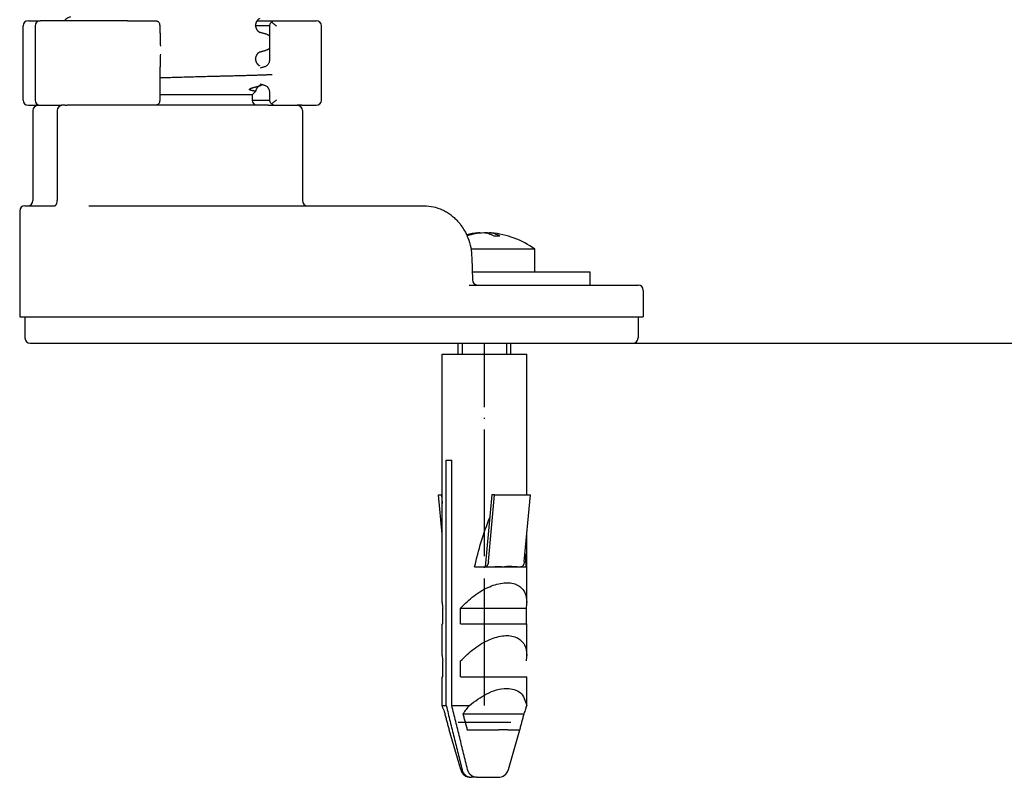
# Model space of a CAD drawing. Units: millimetres. Extents: x -704 to 1244, y -234 to 536.
# Drawn here: x 1034 to 1127, y 211 to 283 of the extents above; entities that cross this region are included whole.
import ezdxf

# ---------------------------------------------------------------- set-up
doc = ezdxf.new("R2010")
doc.units = ezdxf.units.MM
doc.linetypes.add('DOT_CENTER', pattern=[14, 12, -1, 0, -1])
doc.layers.add('1', color=7, linetype='Continuous')
doc.styles.add('CONVERTER_11', font='txt.shx', dxfattribs={"width": 0.9})
doc.dimstyles.new('ME10_DIM_19', dxfattribs={"dimtxt": 15, "dimasz": 15, "dimexe": 2, "dimexo": 0, "dimgap": 2, "dimtad": 1, "dimdsep": 46, "dimtxsty": 'CONVERTER_11', "dimsah": 1, "dimcen": 0.09, "dimclrd": 4, "dimclre": 4, "dimclrt": 1, "dimadec": 0, "dimazin": 0, "dimtfac": 1, "dimtdec": 4, "dimtix": 1, "dimtmove": 0, "dimatfit": 3, "dimfxl": 1, "dimtolj": 1, "dimtzin": 0, "dimarcsym": 0})

# ---------------------------------------------------------------- blocks, each defined once
blk = doc.blocks.new('*D11')
at = {"layer": '1', "color": 4, "linetype": 'Continuous'}
for p, q in [((1061.012, 489.689), (1243.542, 489.689)), ((1241.542, 489.689), (1241.542, 252.389)), ((1092.012, 252.389), (1243.542, 252.389))]:
    blk.add_line(p, q, dxfattribs=at)
at = {"layer": '1', "color": 4}
for points in [[(1243.516, 474.689), (1239.567, 474.689), (1241.542, 489.689)], [(1239.567, 267.389), (1243.516, 267.389), (1241.542, 252.389)]]:
    blk.add_solid(points, dxfattribs=at)
at = {"layer": '1', "color": 1, "insert": (1239.542, 330.536), "char_height": 15, "attachment_point": 7, "rotation": 90, "line_spacing_factor": 0.60024, "style": 'CONVERTER_11'}
blk.add_mtext('\\C1;68-\\C1;238', dxfattribs=at)
blk = doc.blocks.new('HL50WU-0-140', base_point=(269.672, 150.691))
at = {"color": 7, "linetype": 'Continuous'}
for p, q in [((1034.333, 275.389), (1034.333, 282.389)), ((1034.833, 282.889), (1035.962, 282.889)), ((1035.462, 282.389), (1035.462, 275.389)), ((1038.248, 282.889), (1035.962, 282.889)), ((1044.201, 282.889), (1038.248, 282.889)), ((1044.201, 282.889), (1045.898, 282.889)), ((1045.898, 282.889), (1046.643, 282.889)), ((1046.643, 282.889), (1046.816, 282.889)), ((1047.285, 282.389), (1047.287, 282.435)), ((1047.287, 281.695), (1047.287, 282.435)), ((1056.324, 282.44), (1056.324, 282.455)), ((1057.677, 282.389), (1056.325, 282.389)), ((1056.47, 282.889), (1058.055, 282.889)), ((1057.677, 279.241), (1057.677, 282.438)), ((1058.055, 282.889), (1060.696, 282.889)), ((1060.696, 282.889), (1061.348, 282.889)), ((1061.348, 282.889), (1062.068, 282.889)), ((1062.568, 275.389), (1062.568, 282.389)), ((1056.324, 279.265), (1056.324, 279.28)), ((1047.287, 275.343), (1047.287, 278.518)), ((1056.01, 275.889), (1047.287, 275.889)), ((1056.01, 275.889), (1056.331, 276.209)), ((1056.01, 275.889), (1056.012, 275.389)), ((1057.677, 275.34), (1057.677, 276.064)), ((1034.833, 274.889), (1035.762, 274.889)), ((1035.762, 274.889), (1035.962, 274.889)), ((1035.762, 274.889), (1035.962, 274.889)), ((1035.962, 274.889), (1036.009, 274.889)), ((1035.962, 274.889), (1036.009, 274.889)), ((1036.009, 274.889), (1036.077, 274.889)), ((1036.009, 274.889), (1036.077, 274.889)), ((1036.077, 274.889), (1037.353, 274.889)), ((1036.077, 274.889), (1037.353, 274.889)), ((1037.353, 274.889), (1037.448, 274.889)), ((1037.353, 274.889), (1037.448, 274.889)), ((1037.448, 274.889), (1037.705, 274.889)), ((1037.448, 274.889), (1037.705, 274.889)), ((1037.705, 274.889), (1037.777, 274.889)), ((1037.705, 274.889), (1037.777, 274.889)), ((1037.777, 274.889), (1037.941, 274.889)), ((1037.777, 274.889), (1037.941, 274.889)), ((1037.941, 274.889), (1037.958, 274.889)), ((1037.941, 274.889), (1037.958, 274.889)), ((1038.06, 274.889), (1037.958, 274.889)), ((1038.06, 274.889), (1037.958, 274.889)), ((1038.317, 274.889), (1038.06, 274.889)), ((1038.317, 274.889), (1038.06, 274.889)), ((1038.317, 274.889), (1038.512, 274.889)), ((1038.317, 274.889), (1038.512, 274.889)), ((1039.512, 274.889), (1038.512, 274.889)), ((1039.512, 274.889), (1038.512, 274.889)), ((1039.512, 274.889), (1038.512, 274.889)), ((1039.605, 274.889), (1039.512, 274.889)), ((1039.605, 274.889), (1039.512, 274.889)), ((1039.605, 274.889), (1039.512, 274.889)), ((1041.73, 274.889), (1039.605, 274.889)), ((1041.73, 274.889), (1039.605, 274.889)), ((1041.73, 274.889), (1039.605, 274.889)), ((1044.201, 274.889), (1041.73, 274.889)), ((1044.201, 274.889), (1041.73, 274.889)), ((1044.201, 274.889), (1041.73, 274.889)), ((1045.898, 274.889), (1044.201, 274.889)), ((1045.898, 274.889), (1044.201, 274.889)), ((1045.898, 274.889), (1044.201, 274.889)), ((1046.643, 274.889), (1045.898, 274.889)), ((1046.643, 274.889), (1045.898, 274.889)), ((1046.643, 274.889), (1045.898, 274.889)), ((1046.816, 274.889), (1046.643, 274.889)), ((1046.816, 274.889), (1046.643, 274.889)), ((1046.816, 274.889), (1046.643, 274.889)), ((1056.512, 274.889), (1046.816, 274.889)), ((1056.512, 274.889), (1046.816, 274.889)), ((1056.512, 274.889), (1046.816, 274.889)), ((1047.287, 275.343), (1047.285, 275.389)), ((1056.012, 275.389), (1057.677, 275.389)), ((1057.512, 274.889), (1056.512, 274.889)), ((1057.512, 274.889), (1056.512, 274.889)), ((1057.512, 274.889), (1056.512, 274.889)), ((1057.512, 274.889), (1058.055, 274.889)), ((1057.512, 274.889), (1058.055, 274.889)), ((1058.055, 274.889), (1058.67, 274.889)), ((1058.055, 274.889), (1058.67, 274.889)), ((1058.67, 274.889), (1059.946, 274.889)), ((1058.67, 274.889), (1059.946, 274.889)), ((1059.946, 274.889), (1060.056, 274.889)), ((1059.946, 274.889), (1060.056, 274.889)), ((1060.056, 274.889), (1060.061, 274.889)), ((1060.056, 274.889), (1060.061, 274.889)), ((1060.061, 274.889), (1060.262, 274.889)), ((1060.061, 274.889), (1060.262, 274.889)), ((1060.696, 274.889), (1060.262, 274.889)), ((1060.696, 274.889), (1061.348, 274.889)), ((1061.348, 274.889), (1062.068, 274.889)), ((1035.262, 274.389), (1035.262, 265.889)), ((1037.56, 274.389), (1037.56, 265.889)), ((1060.762, 274.389), (1060.762, 265.889)), ((1034.012, 264.889), (1034.012, 254.889)), ((1034.512, 265.389), (1034.762, 265.389)), ((1034.762, 265.389), (1036.764, 265.389)), ((1036.764, 265.389), (1036.777, 265.39)), ((1036.777, 265.39), (1037.313, 265.389)), ((1040.545, 265.389), (1041.674, 265.389)), ((1041.674, 265.389), (1061.262, 265.389)), ((1061.262, 265.389), (1071.632, 265.389)), ((1071.632, 265.389), (1072.279, 265.389)), ((1077.539, 262.825), (1077.539, 262.797)), ((1078.098, 262.825), (1078.098, 262.799)), ((1078.448, 262.825), (1078.448, 262.711)), ((1082.743, 261.276), (1076.711, 261.276)), ((1082.743, 259.139), (1082.743, 261.276)), ((1076.788, 260.479), (1076.837, 258.377)), ((1076.819, 259.139), (1080.493, 259.139)), ((1076.819, 259.139), (1080.493, 259.139)), ((1080.493, 259.139), (1082.743, 259.139)), ((1080.493, 259.139), (1082.743, 259.139)), ((1082.743, 259.139), (1083.292, 259.139)), ((1083.292, 259.139), (1087.993, 259.139)), ((1087.993, 257.889), (1087.993, 259.139)), ((1076.532, 257.889), (1077.337, 257.889)), ((1076.532, 257.889), (1077.337, 257.889)), ((1076.532, 257.889), (1077.337, 257.889)), ((1077.337, 257.889), (1081.595, 257.889)), ((1077.337, 257.889), (1081.595, 257.889)), ((1077.337, 257.889), (1081.595, 257.889)), ((1081.595, 257.889), (1083.292, 257.889)), ((1081.595, 257.889), (1083.292, 257.889)), ((1081.595, 257.889), (1083.292, 257.889)), ((1083.292, 257.889), (1083.329, 257.889)), ((1083.292, 257.889), (1083.329, 257.889)), ((1083.292, 257.889), (1083.329, 257.889)), ((1083.329, 257.889), (1087.665, 257.889)), ((1083.329, 257.889), (1087.665, 257.889)), ((1083.329, 257.889), (1087.665, 257.889)), ((1087.665, 257.889), (1087.993, 257.889)), ((1087.665, 257.889), (1087.993, 257.889)), ((1087.665, 257.889), (1087.993, 257.889)), ((1087.993, 257.889), (1088.053, 257.889)), ((1087.993, 257.889), (1088.053, 257.889)), ((1088.053, 257.889), (1089.243, 257.889)), ((1088.053, 257.889), (1089.243, 257.889)), ((1089.243, 257.889), (1092.512, 257.889)), ((1093.012, 257.389), (1093.012, 254.889)), ((1034.012, 254.889), (1034.512, 254.889)), ((1034.512, 254.889), (1036.139, 254.889)), ((1034.512, 254.889), (1034.512, 252.889)), ((1034.512, 254.889), (1036.139, 254.889)), ((1036.139, 254.889), (1041.439, 254.889)), ((1036.139, 254.889), (1041.439, 254.889)), ((1041.439, 254.889), (1041.674, 254.889)), ((1041.439, 254.889), (1041.674, 254.889)), ((1041.674, 254.889), (1059.884, 254.889)), ((1041.674, 254.889), (1059.884, 254.889)), ((1059.884, 254.889), (1066.16, 254.889)), ((1059.884, 254.889), (1066.16, 254.889)), ((1066.16, 254.889), (1067.864, 254.889)), ((1066.16, 254.889), (1067.864, 254.889)), ((1067.864, 254.889), (1068.911, 254.889)), ((1067.864, 254.889), (1068.911, 254.889)), ((1068.911, 254.889), (1071.866, 254.889)), ((1068.911, 254.889), (1071.866, 254.889)), ((1071.866, 254.889), (1072.151, 254.889)), ((1071.866, 254.889), (1072.151, 254.889)), ((1072.151, 254.889), (1075.851, 254.889)), ((1072.151, 254.889), (1075.851, 254.889)), ((1075.851, 254.889), (1076.086, 254.889)), ((1075.851, 254.889), (1076.086, 254.889)), ((1076.086, 254.889), (1081.595, 254.889)), ((1076.086, 254.889), (1081.595, 254.889)), ((1081.595, 254.889), (1081.972, 254.889)), ((1081.595, 254.889), (1081.972, 254.889)), ((1081.972, 254.889), (1084.833, 254.889)), ((1081.972, 254.889), (1084.833, 254.889)), ((1084.833, 254.889), (1092.512, 254.889)), ((1084.833, 254.889), (1092.512, 254.889)), ((1092.512, 254.889), (1092.512, 252.889)), ((1092.512, 254.889), (1093.012, 254.889)), ((1035.012, 252.389), (1038.512, 252.389)), ((1038.512, 252.389), (1041.908, 252.389)), ((1038.512, 252.389), (1041.908, 252.389)), ((1041.908, 252.389), (1057.512, 252.389)), ((1041.908, 252.389), (1057.512, 252.389)), ((1057.512, 252.389), (1076.321, 252.389)), ((1075.493, 251.342), (1075.493, 252.389)), ((1076.321, 252.389), (1092.012, 252.389)), ((1080.493, 251.342), (1080.493, 252.389)), ((1073.993, 251.342), (1080.113, 251.342)), ((1073.993, 227.861), (1073.993, 251.342)), ((1080.113, 251.342), (1081.993, 251.342)), ((1081.993, 238.047), (1081.993, 251.342)), ((1074.363, 241.342), (1074.893, 241.342)), ((1074.363, 218.144), (1074.363, 241.342)), ((1074.893, 218.144), (1074.893, 241.342)), ((1073.993, 234.348), (1073.648, 238.047)), ((1073.648, 238.047), (1073.917, 238.047)), ((1073.917, 238.047), (1073.993, 237.227)), ((1073.917, 238.047), (1073.993, 238.047)), ((1078.678, 238.047), (1078.042, 231.242)), ((1078.357, 231.738), (1078.947, 238.047)), ((1078.947, 238.047), (1078.678, 238.047)), ((1078.947, 238.047), (1082.339, 238.047)), ((1081.749, 231.738), (1082.339, 238.047)), ((1081.993, 227.861), (1081.993, 234.348)), ((1077.055, 231.242), (1078.042, 231.242)), ((1078.042, 231.242), (1078.044, 231.242)), ((1078.044, 231.242), (1078.149, 231.242)), ((1078.149, 231.242), (1081.369, 231.242)), ((1079.812, 231.255), (1079.819, 231.279)), ((1081.369, 231.242), (1081.436, 231.242)), ((1081.436, 231.242), (1081.9, 231.242)), ((1074.036, 225.842), (1074.036, 227.342)), ((1075.732, 227.342), (1081.95, 227.342)), ((1075.732, 225.842), (1075.732, 227.342)), ((1081.95, 225.842), (1081.95, 227.342)), ((1073.993, 222.861), (1073.993, 225.842)), ((1073.993, 225.842), (1074.036, 225.842)), ((1075.732, 225.842), (1081.95, 225.842)), ((1081.95, 225.842), (1081.993, 225.842)), ((1081.993, 222.861), (1081.993, 225.842)), ((1074.036, 220.842), (1074.036, 222.342)), ((1075.732, 220.842), (1075.732, 222.342)), ((1073.993, 218.144), (1073.993, 220.842)), ((1073.993, 220.842), (1074.036, 220.842)), ((1075.732, 220.842), (1081.993, 220.842)), ((1081.993, 218.144), (1081.993, 220.842)), ((1074.089, 217.811), (1073.993, 218.144)), ((1073.993, 218.144), (1074.363, 218.144)), ((1074.893, 218.144), (1076.554, 218.144)), ((1081.898, 217.811), (1081.993, 218.144)), ((1081.979, 218.144), (1081.993, 218.144)), ((1075.946, 217.342), (1081.736, 217.342)), ((1080.493, 216.539), (1075.493, 216.539)), ((1074.654, 215.842), (1074.659, 215.842)), ((1075.736, 212.066), (1074.654, 215.842)), ((1076.355, 215.842), (1079.342, 215.842)), ((1080.148, 215.842), (1079.342, 215.842)), ((1080.148, 215.842), (1081.327, 215.842)), ((1080.25, 212.066), (1081.333, 215.842)), ((1081.327, 215.842), (1081.333, 215.842)), ((1077.244, 211.342), (1076.715, 211.342)), ((1077.244, 211.342), (1079.289, 211.342))]:
    blk.add_line(p, q, dxfattribs=at)
for centre, radius, start, end in [((1034.833, 282.389), 0.5, 90, 180), ((1035.962, 282.389), 0.5, 90, 180), ((1062.068, 282.389), 0.5, 0, 90), ((1057.075, 279.092), 0.551, 285.84419, 313.66248), ((1057.055, 276.208), 0.571, 46.18976, 73.72228), ((1056.858, 276.066), 0.818, 0.17086, 22.56689), ((1034.833, 275.389), 0.5, 180, 270), ((1035.762, 274.389), 0.5, 90, 180), ((1035.962, 275.389), 0.5, 180, 270), ((1038.06, 274.389), 0.5, 90, 180), ((1056.512, 275.389), 0.5, 180, 270), ((1060.262, 274.389), 0.5, 0, 90), ((1062.068, 275.389), 0.5, 270, 0), ((1034.762, 265.889), 0.5, 270, 0), ((1036.716, 265.884), 0.844, 342.35721, 0.32248), ((1061.262, 265.889), 0.5, 180, 270), ((1034.512, 264.889), 0.5, 90, 180), ((1077.993, 254.839), 8, 94.46454, 102.31544), ((1077.832, 256.972), 5.861, 94.51469, 105.16276), ((1078.179, 256.982), 5.85, 92.84766, 108.31984), ((1077.808, 256.982), 5.85, 83.71559, 87.15234), ((1077.993, 254.839), 8, 53.57643, 85.53546), ((1079.168, 255.832), 6.692, 87.60337, 92.39663), ((1077.337, 258.389), 0.5, 181.31649, 269.97186), ((1092.512, 257.389), 0.5, 0, 90), ((1035.012, 252.889), 0.5, 180, 270), ((1092.012, 252.889), 0.5, 270, 0), ((1077.287, 227.873), 3.294, 180.20508, 189.28434), ((1078.699, 227.873), 3.294, 350.71566, 359.79492), ((1077.287, 222.873), 3.294, 180.20508, 189.28434), ((1078.699, 222.873), 3.294, 350.71566, 359.79492), ((1082.447, 213.049), 7.79, 139.14847, 146.55972), ((1078.006, 218.932), 4.05, 343.93291, 348.79136), ((1078.759, 219.158), 4.861, 196.09583, 201.94537), ((1077.227, 219.158), 4.861, 338.05463, 343.90417), ((1076.697, 212.342), 1, 196, 270), ((1079.289, 212.342), 1, 270, 344)]:
    blk.add_arc(centre, radius, start, end, dxfattribs=at)
for points, knots in [([(1038.248, 282.889), (1038.276, 282.925), (1038.33, 282.996), (1038.414, 283.069), (1038.484, 283.119), (1038.536, 283.15), (1038.589, 283.178), (1038.658, 283.21), (1038.747, 283.243), (1038.82, 283.264), (1038.857, 283.275)], [0, 0, 0, 0, 0.1344605, 0.268948, 0.3311096, 0.3932651, 0.4510232, 0.5087786, 0.6225243, 0.7362722, 0.7362722, 0.7362722, 0.7362722]), ([(1046.816, 282.889), (1046.847, 282.887), (1046.908, 282.884), (1046.994, 282.859), (1047.074, 282.823), (1047.12, 282.79), (1047.142, 282.773)], [0, 0, 0, 0, 0.0913318, 0.1826589, 0.2674435, 0.3522198, 0.3522198, 0.3522198, 0.3522198]), ([(1047.287, 282.435), (1047.286, 282.462), (1047.283, 282.516), (1047.26, 282.603), (1047.217, 282.694), (1047.167, 282.747), (1047.142, 282.773)], [0, 0, 0, 0, 0.080775, 0.1615509, 0.2695493, 0.377576, 0.377576, 0.377576, 0.377576]), ([(1056.715, 283.085), (1056.711, 283.084), (1056.702, 283.08), (1056.689, 283.074), (1056.675, 283.067), (1056.659, 283.058), (1056.645, 283.05), (1056.632, 283.041), (1056.62, 283.033), (1056.61, 283.026), (1056.601, 283.019), (1056.594, 283.014), (1056.588, 283.009), (1056.577, 283.001), (1056.561, 282.987), (1056.54, 282.968), (1056.52, 282.948), (1056.503, 282.929), (1056.486, 282.91), (1056.472, 282.892), (1056.459, 282.875), (1056.448, 282.858), (1056.437, 282.843), (1056.429, 282.829), (1056.421, 282.817), (1056.413, 282.802), (1056.402, 282.783), (1056.391, 282.76), (1056.381, 282.738), (1056.373, 282.717), (1056.365, 282.696), (1056.359, 282.677), (1056.353, 282.658), (1056.347, 282.639), (1056.342, 282.617), (1056.337, 282.593), (1056.333, 282.57), (1056.33, 282.552), (1056.328, 282.537), (1056.327, 282.525), (1056.326, 282.513), (1056.325, 282.502), (1056.324, 282.491), (1056.324, 282.481), (1056.324, 282.47), (1056.324, 282.463), (1056.324, 282.457), (1056.324, 282.456), (1056.324, 282.455)], [0, 0, 0, 0, 0.0132178, 0.0264356, 0.0442483, 0.062064, 0.0782763, 0.0944872, 0.108197, 0.1219069, 0.1321672, 0.1424269, 0.1482574, 0.1540881, 0.1833882, 0.2126913, 0.2395345, 0.2663768, 0.2904652, 0.314553, 0.3354909, 0.3564284, 0.3737392, 0.3910492, 0.4041911, 0.4173335, 0.4433489, 0.4693656, 0.4930281, 0.5166899, 0.5378115, 0.5589326, 0.5772657, 0.5955992, 0.6205576, 0.6455168, 0.6677396, 0.6899608, 0.7018329, 0.7137048, 0.7255791, 0.7374535, 0.7477404, 0.7580272, 0.768314, 0.7786007, 0.7811174, 0.7836341, 0.7836341, 0.7836341, 0.7836341]), ([(1056.324, 282.44), (1056.324, 282.439), (1056.324, 282.437), (1056.324, 282.432), (1056.324, 282.425), (1056.324, 282.414), (1056.324, 282.404), (1056.325, 282.393), (1056.326, 282.382), (1056.327, 282.37), (1056.328, 282.358), (1056.33, 282.342), (1056.333, 282.322), (1056.337, 282.299), (1056.342, 282.276), (1056.348, 282.253), (1056.355, 282.23), (1056.362, 282.206), (1056.371, 282.183), (1056.379, 282.162), (1056.388, 282.142), (1056.396, 282.124), (1056.405, 282.107), (1056.416, 282.086), (1056.431, 282.061), (1056.45, 282.032), (1056.469, 282.005), (1056.49, 281.979), (1056.511, 281.955), (1056.534, 281.932), (1056.557, 281.911), (1056.574, 281.896), (1056.585, 281.887), (1056.59, 281.883), (1056.597, 281.877), (1056.607, 281.871), (1056.617, 281.863), (1056.629, 281.855), (1056.642, 281.847), (1056.656, 281.838), (1056.671, 281.83), (1056.686, 281.822), (1056.699, 281.816), (1056.708, 281.812), (1056.712, 281.811)], [0, 0, 0, 0, 0.0023901, 0.0047802, 0.0151052, 0.0254304, 0.0357537, 0.0460769, 0.0578897, 0.0697024, 0.0815101, 0.0933182, 0.1180734, 0.1428299, 0.1648868, 0.1869436, 0.2128246, 0.238706, 0.2622397, 0.285773, 0.3068007, 0.3278275, 0.3461318, 0.3644371, 0.3988137, 0.433194, 0.4664492, 0.4997031, 0.5318407, 0.5639784, 0.5949658, 0.6259485, 0.6317609, 0.6375731, 0.6478168, 0.6580611, 0.6717589, 0.6854564, 0.7016603, 0.7178656, 0.7356811, 0.7534936, 0.7669635, 0.7804333, 0.7804333, 0.7804333, 0.7804333]), ([(1057.677, 282.438), (1057.678, 282.449), (1057.68, 282.473), (1057.702, 282.544), (1057.754, 282.645), (1057.809, 282.73), (1057.836, 282.773)], [0, 0, 0, 0, 0.034966, 0.0699643, 0.222358, 0.374667, 0.374667, 0.374667, 0.374667]), ([(1057.836, 282.773), (1057.857, 282.788), (1057.898, 282.818), (1057.956, 282.852), (1058.007, 282.88), (1058.039, 282.886), (1058.055, 282.889)], [0, 0, 0, 0, 0.0762114, 0.152406, 0.2011898, 0.2498258, 0.2498258, 0.2498258, 0.2498258]), ([(1057.836, 282.773), (1057.871, 282.743), (1057.939, 282.683), (1058.05, 282.588), (1058.169, 282.489), (1058.255, 282.422), (1058.298, 282.389)], [0, 0, 0, 0, 0.1369063, 0.2738126, 0.4372699, 0.6007277, 0.6007277, 0.6007277, 0.6007277]), ([(1047.287, 281.695), (1047.287, 281.583), (1047.288, 281.36), (1047.295, 281.047), (1047.305, 280.757), (1047.316, 280.579), (1047.322, 280.49)], [0, 0, 0, 0, 0.335264, 0.67053, 0.938345, 1.206167, 1.206167, 1.206167, 1.206167]), ([(1056.683, 281.819), (1056.688, 281.818), (1056.698, 281.816), (1056.707, 281.812), (1056.712, 281.811)], [0, 0, 0, 0, 0.01496371, 0.02992696, 0.02992696, 0.02992696, 0.02992696]), ([(1056.712, 281.811), (1056.747, 281.801), (1056.818, 281.782), (1056.929, 281.752), (1057.046, 281.72), (1057.126, 281.698), (1057.166, 281.687)], [0, 0, 0, 0, 0.11032, 0.2206399, 0.3459134, 0.4711868, 0.4711868, 0.4711868, 0.4711868]), ([(1057.166, 281.687), (1057.203, 281.677), (1057.276, 281.656), (1057.365, 281.622), (1057.434, 281.59), (1057.487, 281.563), (1057.539, 281.531), (1057.588, 281.496), (1057.635, 281.459), (1057.663, 281.433), (1057.677, 281.419)], [0, 0, 0, 0, 0.1137478, 0.2274936, 0.2852465, 0.3430072, 0.4051739, 0.467324, 0.525101, 0.5828769, 0.5828769, 0.5828769, 0.5828769]), ([(1047.322, 279.717), (1047.316, 279.628), (1047.305, 279.451), (1047.295, 279.162), (1047.288, 278.851), (1047.287, 278.629), (1047.287, 278.518)], [0, 0, 0, 0, 0.266398, 0.532799, 0.865992, 1.199182, 1.199182, 1.199182, 1.199182]), ([(1056.715, 279.91), (1056.711, 279.909), (1056.702, 279.905), (1056.689, 279.899), (1056.675, 279.892), (1056.659, 279.883), (1056.645, 279.875), (1056.632, 279.866), (1056.62, 279.858), (1056.61, 279.851), (1056.601, 279.844), (1056.594, 279.839), (1056.588, 279.834), (1056.581, 279.829), (1056.572, 279.822), (1056.56, 279.812), (1056.548, 279.801), (1056.535, 279.788), (1056.521, 279.774), (1056.506, 279.758), (1056.491, 279.741), (1056.475, 279.721), (1056.46, 279.701), (1056.444, 279.679), (1056.429, 279.655), (1056.415, 279.631), (1056.402, 279.608), (1056.391, 279.585), (1056.381, 279.563), (1056.373, 279.542), (1056.365, 279.521), (1056.359, 279.502), (1056.353, 279.483), (1056.347, 279.464), (1056.342, 279.442), (1056.337, 279.418), (1056.333, 279.395), (1056.33, 279.377), (1056.328, 279.362), (1056.327, 279.35), (1056.326, 279.338), (1056.325, 279.327), (1056.324, 279.316), (1056.324, 279.306), (1056.324, 279.295), (1056.324, 279.288), (1056.324, 279.282), (1056.324, 279.281), (1056.324, 279.28)], [0, 0, 0, 0, 0.0132178, 0.0264356, 0.0442483, 0.062064, 0.0782763, 0.0944872, 0.108197, 0.1219069, 0.1321671, 0.1424269, 0.1482574, 0.1540881, 0.1684211, 0.1827542, 0.2004956, 0.2182376, 0.2390672, 0.2598971, 0.2835504, 0.3072043, 0.3334836, 0.3597637, 0.3885485, 0.4173334, 0.4433499, 0.4693656, 0.4930279, 0.5166899, 0.5378116, 0.5589326, 0.5772657, 0.5955992, 0.6205576, 0.6455168, 0.6677396, 0.6899608, 0.7018329, 0.7137048, 0.7255792, 0.7374536, 0.7477403, 0.758027, 0.768314, 0.7786007, 0.7811174, 0.7836341, 0.7836341, 0.7836341, 0.7836341]), ([(1056.715, 279.91), (1056.71, 279.908), (1056.702, 279.905), (1056.692, 279.903), (1056.688, 279.902)], [0, 0, 0, 0, 0.01419404, 0.02839478, 0.02839478, 0.02839478, 0.02839478]), ([(1057.171, 280.034), (1057.131, 280.023), (1057.05, 280.001), (1056.934, 279.97), (1056.822, 279.939), (1056.75, 279.92), (1056.715, 279.91)], [0, 0, 0, 0, 0.1252519, 0.2505039, 0.36159, 0.4726762, 0.4726762, 0.4726762, 0.4726762]), ([(1057.677, 280.3), (1057.664, 280.288), (1057.639, 280.264), (1057.596, 280.229), (1057.547, 280.194), (1057.494, 280.161), (1057.441, 280.132), (1057.37, 280.1), (1057.281, 280.066), (1057.207, 280.045), (1057.171, 280.034)], [0, 0, 0, 0, 0.0515877, 0.103176, 0.1672658, 0.2313763, 0.2902308, 0.3490756, 0.4634345, 0.5777953, 0.5777953, 0.5777953, 0.5777953]), ([(1056.324, 279.265), (1056.324, 279.264), (1056.324, 279.262), (1056.324, 279.257), (1056.324, 279.25), (1056.324, 279.239), (1056.324, 279.229), (1056.325, 279.218), (1056.326, 279.207), (1056.327, 279.195), (1056.328, 279.183), (1056.33, 279.168), (1056.333, 279.15), (1056.337, 279.127), (1056.342, 279.104), (1056.347, 279.082), (1056.352, 279.062), (1056.358, 279.044), (1056.364, 279.025), (1056.372, 279.004), (1056.381, 278.983), (1056.39, 278.961), (1056.401, 278.938), (1056.414, 278.915), (1056.428, 278.891), (1056.443, 278.867), (1056.458, 278.845), (1056.473, 278.825), (1056.489, 278.806), (1056.503, 278.789), (1056.518, 278.773), (1056.532, 278.759), (1056.545, 278.746), (1056.558, 278.735), (1056.569, 278.725), (1056.578, 278.718), (1056.585, 278.712), (1056.59, 278.708), (1056.597, 278.702), (1056.607, 278.696), (1056.617, 278.688), (1056.629, 278.68), (1056.642, 278.672), (1056.656, 278.663), (1056.671, 278.655), (1056.686, 278.647), (1056.699, 278.641), (1056.708, 278.637), (1056.712, 278.636)], [0, 0, 0, 0, 0.0023901, 0.0047802, 0.0151052, 0.0254304, 0.0357537, 0.0460769, 0.0578897, 0.0697024, 0.0815102, 0.0933182, 0.115372, 0.1374273, 0.1621858, 0.1869436, 0.2052306, 0.2235174, 0.244556, 0.2655953, 0.289143, 0.312691, 0.3385637, 0.3644371, 0.3930079, 0.4215787, 0.4476692, 0.473759, 0.4972495, 0.5207395, 0.5414355, 0.5621313, 0.5797737, 0.5974154, 0.6116887, 0.6259619, 0.6317743, 0.6375865, 0.6478303, 0.6580746, 0.6717723, 0.6854699, 0.7016738, 0.7178791, 0.7356946, 0.753507, 0.7669769, 0.7804468, 0.7804468, 0.7804468, 0.7804468]), ([(1056.683, 278.644), (1056.688, 278.643), (1056.698, 278.641), (1056.707, 278.637), (1056.712, 278.636)], [0, 0, 0, 0, 0.01496371, 0.02992696, 0.02992696, 0.02992696, 0.02992696]), ([(1056.786, 278.438), (1056.825, 278.449), (1056.902, 278.471), (1057.013, 278.502), (1057.121, 278.532), (1057.19, 278.552), (1057.225, 278.562)], [0, 0, 0, 0, 0.1195259, 0.2390517, 0.3474017, 0.4557517, 0.4557517, 0.4557517, 0.4557517]), ([(1057.455, 278.693), (1057.488, 278.728), (1057.552, 278.798), (1057.604, 278.898), (1057.632, 278.972), (1057.646, 279.016), (1057.657, 279.059), (1057.664, 279.097), (1057.67, 279.132), (1057.673, 279.161), (1057.675, 279.186), (1057.676, 279.206), (1057.676, 279.224), (1057.676, 279.235), (1057.677, 279.241)], [0, 0, 0, 0, 0.1422544, 0.2845344, 0.3328951, 0.3812404, 0.4228247, 0.4644089, 0.4972702, 0.5301274, 0.551869, 0.5736094, 0.589876, 0.6061427, 0.6061427, 0.6061427, 0.6061427]), ([(1057.903, 277.782), (1057.895, 277.78), (1057.88, 277.778), (1057.856, 277.777), (1057.83, 277.775), (1057.8, 277.773), (1057.765, 277.771), (1057.72, 277.769), (1057.671, 277.766), (1057.597, 277.763), (1057.505, 277.759), (1057.387, 277.755), (1057.261, 277.75), (1057.123, 277.745), (1056.979, 277.74), (1056.826, 277.735), (1056.669, 277.73), (1056.506, 277.724), (1056.341, 277.719), (1056.172, 277.714), (1056.003, 277.709), (1055.835, 277.704), (1055.667, 277.699), (1055.468, 277.693), (1055.235, 277.686), (1054.972, 277.679), (1054.714, 277.672), (1054.464, 277.665), (1054.218, 277.659), (1053.982, 277.653), (1053.751, 277.647), (1053.529, 277.641), (1053.313, 277.636), (1053.108, 277.631), (1052.909, 277.626), (1052.721, 277.621), (1052.539, 277.617), (1052.37, 277.613), (1052.208, 277.609), (1052.058, 277.605), (1051.916, 277.602), (1051.576, 277.593), (1051.03, 277.579), (1050.284, 277.559), (1049.543, 277.538), (1048.81, 277.517), (1048.084, 277.495), (1047.59, 277.479), (1047.324, 277.471), (1047.299, 277.47), (1047.287, 277.469)], [0, 0, 0, 0, 0.023152, 0.046316, 0.072757, 0.099191, 0.138542, 0.177896, 0.232416, 0.286934, 0.398266, 0.5096, 0.64239, 0.775179, 0.924524, 1.073868, 1.234865, 1.395862, 1.563608, 1.731354, 1.900947, 2.070539, 2.237075, 2.40361, 2.670095, 2.936579, 3.191022, 3.445465, 3.686627, 3.927788, 4.154429, 4.38107, 4.59195, 4.802829, 4.996708, 5.190588, 5.366226, 5.541864, 5.698021, 5.854179, 5.989615, 6.125051, 6.875586, 7.62612, 8.363977, 9.101834, 9.823665, 10.545496, 10.58313, 10.620763, 10.620763, 10.620763, 10.620763]), ([(1056.331, 276.209), (1056.317, 276.213), (1056.288, 276.221), (1056.245, 276.227), (1056.202, 276.234), (1056.158, 276.242), (1056.112, 276.25), (1056.064, 276.259), (1056.016, 276.268), (1055.97, 276.278), (1055.927, 276.289), (1055.891, 276.299), (1055.861, 276.309), (1055.837, 276.318), (1055.813, 276.328), (1055.795, 276.338), (1055.782, 276.347), (1055.773, 276.354), (1055.765, 276.362), (1055.759, 276.372), (1055.756, 276.385), (1055.757, 276.398), (1055.763, 276.411), (1055.774, 276.423), (1055.788, 276.436), (1055.805, 276.448), (1055.822, 276.458), (1055.848, 276.471), (1055.884, 276.488), (1055.932, 276.507), (1055.983, 276.525), (1056.036, 276.543), (1056.087, 276.559), (1056.134, 276.573), (1056.178, 276.585), (1056.224, 276.598), (1056.276, 276.613), (1056.337, 276.629), (1056.4, 276.647), (1056.484, 276.669), (1056.586, 276.697), (1056.666, 276.721), (1056.706, 276.733)], [0, 0, 0, 0, 0.044146, 0.088358, 0.131173, 0.173965, 0.22271, 0.271461, 0.320267, 0.369076, 0.412154, 0.45522, 0.480825, 0.506439, 0.532167, 0.557873, 0.569041, 0.580222, 0.591509, 0.602771, 0.616153, 0.629432, 0.643196, 0.657254, 0.678693, 0.699951, 0.719064, 0.738208, 0.787897, 0.837595, 0.893664, 0.949721, 1.002948, 1.056178, 1.097176, 1.138174, 1.199361, 1.260549, 1.327953, 1.395358, 1.520678, 1.645997, 1.645997, 1.645997, 1.645997]), ([(1056.706, 276.733), (1056.704, 276.731), (1056.701, 276.729), (1056.691, 276.725), (1056.679, 276.719), (1056.664, 276.711), (1056.65, 276.702), (1056.637, 276.695), (1056.626, 276.688), (1056.618, 276.682), (1056.611, 276.677), (1056.597, 276.667), (1056.577, 276.651), (1056.551, 276.629), (1056.528, 276.606), (1056.508, 276.585), (1056.49, 276.564), (1056.475, 276.546), (1056.462, 276.529), (1056.451, 276.513), (1056.44, 276.497), (1056.427, 276.477), (1056.415, 276.456), (1056.401, 276.43), (1056.387, 276.401), (1056.367, 276.355), (1056.346, 276.291), (1056.336, 276.237), (1056.331, 276.209)], [0, 0, 0, 0, 0.006578, 0.0131561, 0.0309257, 0.048697, 0.0643057, 0.0799136, 0.0919505, 0.1039867, 0.1109854, 0.1179844, 0.153499, 0.1890213, 0.2200647, 0.251105, 0.2766934, 0.3022799, 0.3211987, 0.3401175, 0.3605295, 0.3809418, 0.4085181, 0.4360967, 0.4698241, 0.5035532, 0.5867443, 0.6699466, 0.6699466, 0.6699466, 0.6699466]), ([(1056.706, 276.733), (1056.718, 276.736), (1056.741, 276.743), (1056.765, 276.751), (1056.776, 276.755)], [0, 0, 0, 0, 0.03678295, 0.07356582, 0.07356582, 0.07356582, 0.07356582]), ([(1057.216, 276.757), (1057.183, 276.766), (1057.118, 276.785), (1057.012, 276.816), (1056.898, 276.849), (1056.816, 276.873), (1056.775, 276.885)], [0, 0, 0, 0, 0.1019755, 0.2039509, 0.3311375, 0.4583242, 0.4583242, 0.4583242, 0.4583242]), ([(1056.776, 276.755), (1056.807, 276.765), (1056.868, 276.785), (1056.924, 276.817), (1056.952, 276.833)], [0, 0, 0, 0, 0.0963545, 0.1925742, 0.1925742, 0.1925742, 0.1925742]), ([(1057.614, 276.38), (1057.603, 276.403), (1057.582, 276.449), (1057.543, 276.512), (1057.5, 276.57), (1057.467, 276.604), (1057.451, 276.62)], [0, 0, 0, 0, 0.0762419, 0.1524825, 0.2225306, 0.2925938, 0.2925938, 0.2925938, 0.2925938]), ([(1047.142, 275.005), (1047.12, 274.988), (1047.074, 274.955), (1046.994, 274.919), (1046.908, 274.894), (1046.847, 274.891), (1046.816, 274.889)], [0, 0, 0, 0, 0.0847276, 0.169463, 0.2608384, 0.3522184, 0.3522184, 0.3522184, 0.3522184]), ([(1047.142, 275.005), (1047.167, 275.031), (1047.217, 275.084), (1047.26, 275.175), (1047.283, 275.262), (1047.286, 275.316), (1047.287, 275.343)], [0, 0, 0, 0, 0.1080311, 0.2160342, 0.2968033, 0.3775716, 0.3775716, 0.3775716, 0.3775716]), ([(1057.836, 275.005), (1057.816, 275.036), (1057.775, 275.099), (1057.732, 275.176), (1057.705, 275.234), (1057.691, 275.27), (1057.68, 275.305), (1057.678, 275.328), (1057.677, 275.34)], [0, 0, 0, 0, 0.1125476, 0.2250899, 0.2648691, 0.304682, 0.3397937, 0.3748048, 0.3748048, 0.3748048, 0.3748048]), ([(1058.298, 275.389), (1058.255, 275.355), (1058.169, 275.289), (1058.05, 275.19), (1057.939, 275.095), (1057.871, 275.035), (1057.836, 275.005)], [0, 0, 0, 0, 0.1634646, 0.3269287, 0.4638282, 0.6007278, 0.6007278, 0.6007278, 0.6007278]), ([(1058.055, 274.889), (1058.039, 274.892), (1058.007, 274.898), (1057.956, 274.926), (1057.898, 274.96), (1057.857, 274.99), (1057.836, 275.005)], [0, 0, 0, 0, 0.0486001, 0.097349, 0.1735801, 0.2498278, 0.2498278, 0.2498278, 0.2498278]), ([(1037.366, 265.398), (1037.377, 265.405), (1037.4, 265.419), (1037.424, 265.445), (1037.441, 265.467), (1037.453, 265.484), (1037.464, 265.502), (1037.48, 265.53), (1037.501, 265.572), (1037.514, 265.609), (1037.52, 265.628)], [0, 0, 0, 0, 0.040436, 0.0809556, 0.1031672, 0.1253553, 0.1445064, 0.163662, 0.2235169, 0.2833844, 0.2833844, 0.2833844, 0.2833844]), ([(1037.313, 265.389), (1037.318, 265.389), (1037.329, 265.389), (1037.344, 265.391), (1037.356, 265.394), (1037.362, 265.396), (1037.366, 265.398)], [0, 0, 0, 0, 0.01655485, 0.03311096, 0.04364507, 0.0541783, 0.0541783, 0.0541783, 0.0541783]), ([(1072.279, 265.389), (1072.572, 265.37), (1073.16, 265.332), (1073.862, 265.085), (1074.387, 264.811), (1074.764, 264.561), (1075.116, 264.273), (1075.419, 263.971), (1075.676, 263.667), (1075.931, 263.315), (1076.187, 262.881), (1076.476, 262.243), (1076.717, 261.44), (1076.764, 260.8), (1076.788, 260.479)], [0, 0, 0, 0, 0.879293, 1.758619, 2.206729, 2.654934, 3.111899, 3.568711, 3.936379, 4.304138, 4.873694, 5.443315, 6.404156, 7.366199, 7.366199, 7.366199, 7.366199]), ([(1077.539, 262.825), (1077.511, 262.824), (1077.454, 262.821), (1077.399, 262.817), (1077.371, 262.815)], [0, 0, 0, 0, 0.0841744, 0.1683489, 0.1683489, 0.1683489, 0.1683489]), ([(1078.888, 262.519), (1078.729, 262.596), (1078.412, 262.752), (1078.063, 262.801), (1077.888, 262.825)], [0, 0, 0, 0, 0.525753, 1.051241, 1.051241, 1.051241, 1.051241]), ([(1078.098, 262.825), (1078.081, 262.824), (1078.046, 262.821), (1078.011, 262.817), (1077.993, 262.815)], [0, 0, 0, 0, 0.0527642, 0.1055285, 0.1055285, 0.1055285, 0.1055285]), ([(1078.616, 262.815), (1078.588, 262.817), (1078.532, 262.821), (1078.476, 262.824), (1078.448, 262.825)], [0, 0, 0, 0, 0.0841744, 0.1683489, 0.1683489, 0.1683489, 0.1683489]), ([(1079.447, 262.519), (1079.289, 262.596), (1078.972, 262.752), (1078.623, 262.801), (1078.448, 262.825)], [0, 0, 0, 0, 0.525753, 1.051241, 1.051241, 1.051241, 1.051241]), ([(1077.055, 231.242), (1077.248, 232.034), (1077.636, 233.619), (1078.198, 235.151), (1078.479, 235.917)], [0, 0, 0, 0, 2.445659, 4.890496, 4.890496, 4.890496, 4.890496]), ([(1081.819, 232.48), (1081.834, 232.274), (1081.865, 231.861), (1081.888, 231.448), (1081.9, 231.242)], [0, 0, 0, 0, 0.620347, 1.240695, 1.240695, 1.240695, 1.240695]), ([(1078.357, 231.738), (1078.353, 231.704), (1078.345, 231.638), (1078.325, 231.559), (1078.305, 231.498), (1078.288, 231.457), (1078.27, 231.418), (1078.249, 231.381), (1078.224, 231.346), (1078.199, 231.317), (1078.175, 231.294), (1078.145, 231.271), (1078.102, 231.248), (1078.063, 231.244), (1078.044, 231.242)], [0, 0, 0, 0, 0.0999698, 0.199911, 0.2456471, 0.2913788, 0.3332657, 0.3751694, 0.4184485, 0.4616811, 0.4895735, 0.5174782, 0.5753024, 0.6330841, 0.6330841, 0.6330841, 0.6330841]), ([(1078.149, 231.242), (1078.292, 231.244), (1078.578, 231.248), (1078.999, 231.263), (1079.41, 231.274), (1079.678, 231.261), (1079.812, 231.255)], [0, 0, 0, 0, 0.429445, 0.858893, 1.261504, 1.664102, 1.664102, 1.664102, 1.664102]), ([(1079.812, 231.255), (1079.959, 231.277), (1080.252, 231.321), (1080.661, 231.297), (1081.032, 231.259), (1081.257, 231.248), (1081.369, 231.242)], [0, 0, 0, 0, 0.443139, 0.887187, 1.224344, 1.561439, 1.561439, 1.561439, 1.561439]), ([(1081.749, 231.738), (1081.745, 231.705), (1081.738, 231.639), (1081.718, 231.559), (1081.698, 231.499), (1081.681, 231.458), (1081.662, 231.419), (1081.643, 231.385), (1081.623, 231.356), (1081.602, 231.329), (1081.576, 231.302), (1081.541, 231.273), (1081.495, 231.248), (1081.456, 231.244), (1081.436, 231.242)], [0, 0, 0, 0, 0.0996082, 0.1991905, 0.2449402, 0.2906966, 0.3326271, 0.3745378, 0.4066887, 0.4388582, 0.4779587, 0.5170415, 0.5751204, 0.6331547, 0.6331547, 0.6331547, 0.6331547]), ([(1075.732, 227.342), (1076.139, 227.747), (1076.953, 228.557), (1078.163, 229.266), (1079.151, 229.623), (1079.811, 229.746), (1080.439, 229.749), (1081.153, 229.57), (1081.891, 228.931), (1081.959, 228.218), (1081.993, 227.861)], [0, 0, 0, 0, 1.718697, 3.437242, 4.148158, 4.862555, 5.443059, 6.014381, 7.055034, 8.098588, 8.098588, 8.098588, 8.098588]), ([(1075.732, 222.342), (1076.139, 222.747), (1076.953, 223.557), (1078.163, 224.266), (1079.151, 224.623), (1079.811, 224.746), (1080.439, 224.749), (1081.153, 224.57), (1081.891, 223.931), (1081.959, 223.218), (1081.993, 222.861)], [0, 0, 0, 0, 1.718697, 3.437242, 4.148158, 4.862555, 5.443059, 6.014381, 7.055034, 8.098588, 8.098588, 8.098588, 8.098588]), ([(1076.554, 218.144), (1077.086, 218.536), (1078.151, 219.321), (1079.852, 219.901), (1081.559, 219.507), (1081.839, 218.598), (1081.979, 218.144)], [0, 0, 0, 0, 1.974416, 3.952207, 5.287672, 6.61828, 6.61828, 6.61828, 6.61828]), ([(1074.363, 218.144), (1074.487, 217.638), (1074.736, 216.624), (1075.109, 215.104), (1075.484, 213.585), (1075.736, 212.572), (1075.862, 212.066)], [0, 0, 0, 0, 1.565228, 3.130457, 4.695426, 6.260396, 6.260396, 6.260396, 6.260396]), ([(1076.392, 212.066), (1076.266, 212.572), (1076.014, 213.585), (1075.639, 215.104), (1075.265, 216.624), (1075.017, 217.638), (1074.893, 218.144)], [0, 0, 0, 0, 1.56497, 3.12994, 4.695168, 6.260396, 6.260396, 6.260396, 6.260396]), ([(1074.659, 215.842), (1074.625, 215.967), (1074.556, 216.216), (1074.453, 216.591), (1074.352, 216.966), (1074.284, 217.217), (1074.251, 217.342)], [0, 0, 0, 0, 0.388607, 0.777214, 1.165952, 1.55469, 1.55469, 1.55469, 1.55469]), ([(1075.946, 217.342), (1075.98, 217.217), (1076.047, 216.966), (1076.149, 216.591), (1076.252, 216.216), (1076.321, 215.967), (1076.355, 215.842)], [0, 0, 0, 0, 0.388747, 0.777494, 1.166092, 1.55469, 1.55469, 1.55469, 1.55469]), ([(1081.327, 215.842), (1081.362, 215.967), (1081.431, 216.216), (1081.533, 216.591), (1081.635, 216.966), (1081.702, 217.217), (1081.736, 217.342)], [0, 0, 0, 0, 0.388598, 0.777195, 1.165942, 1.55469, 1.55469, 1.55469, 1.55469]), ([(1075.862, 212.066), (1075.877, 212.014), (1075.907, 211.911), (1075.971, 211.788), (1076.034, 211.694), (1076.085, 211.631), (1076.136, 211.579), (1076.189, 211.531), (1076.251, 211.484), (1076.316, 211.444), (1076.378, 211.413), (1076.458, 211.381), (1076.565, 211.351), (1076.653, 211.345), (1076.697, 211.342)], [0, 0, 0, 0, 0.161295, 0.322664, 0.411739, 0.500778, 0.565757, 0.630743, 0.714516, 0.798284, 0.860922, 0.923545, 1.0565, 1.189463, 1.189463, 1.189463, 1.189463]), ([(1077.244, 211.342), (1077.197, 211.344), (1077.103, 211.349), (1076.984, 211.381), (1076.89, 211.421), (1076.823, 211.457), (1076.765, 211.496), (1076.711, 211.538), (1076.657, 211.587), (1076.605, 211.643), (1076.557, 211.704), (1076.499, 211.792), (1076.437, 211.911), (1076.407, 212.014), (1076.392, 212.066)], [0, 0, 0, 0, 0.141401, 0.282882, 0.365191, 0.447489, 0.51159, 0.575684, 0.652007, 0.728349, 0.806063, 0.883766, 1.045049, 1.206431, 1.206431, 1.206431, 1.206431]), ([(1076.697, 211.342), (1076.7, 211.342), (1076.706, 211.342), (1076.712, 211.342), (1076.715, 211.342)], [0, 0, 0, 0, 0.00852205, 0.0170441, 0.0170441, 0.0170441, 0.0170441])]:
    blk.add_open_spline(points, degree=3, knots=knots, dxfattribs=at)
blk.add_open_spline([(1057.677, 276.064), (1057.677, 276.065), (1057.677, 276.066), (1057.677, 276.067), (1057.677, 276.068)], degree=3, dxfattribs=at)
at = {"layer": '1', "color": 2, "linetype": 'Continuous'}
for p, q in [((1075.893, 251.342), (1075.893, 252.389)), ((1080.093, 251.342), (1080.093, 252.389))]:
    blk.add_line(p, q, dxfattribs=at)
at = {"layer": '1', "color": 2, "linetype": 'DOT_CENTER'}
blk.add_line((1077.993, 218.144), (1077.993, 252.389), dxfattribs=at)
at = {"layer": '1'}
dim = blk.add_linear_dim(base=(1241.542, 489.689), p1=(1092.012, 252.389), p2=(1061.012, 489.689), angle=90, text='68-238', dimstyle='ME10_DIM_19', override={"dimpost": '68-<>'}, dxfattribs=at)
dim.commit()
dim.dimension.update_dxf_attribs({"geometry": '*D11', "text_midpoint": (1232.042, 364.436), "text_rotation": 90})

msp = doc.modelspace()

# ---------------------------------------------------------------- block references
msp.add_blockref('HL50WU-0-140', (269.672, 150.691))

doc.saveas('drawing.dxf')
